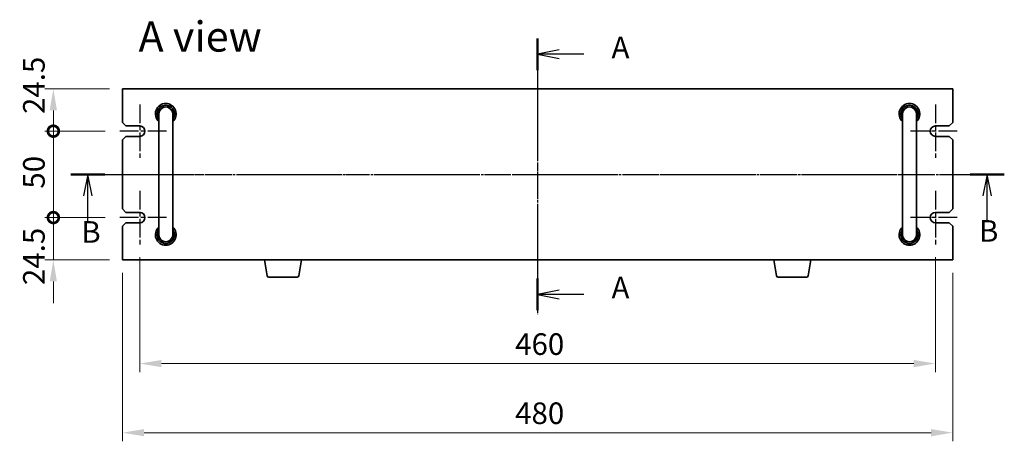
# Model space of a CAD drawing. Units: millimetres. Extents: x 65 to 9118, y 36 to 1441.
# Drawn here: x 2201 to 2770, y 684 to 928 of the extents above; entities that cross this region are included whole.
import ezdxf

# ---------------------------------------------------------------- set-up
doc = ezdxf.new("R2010")
doc.units = ezdxf.units.MM
doc.header["$LTSCALE"] = 4.5
doc.linetypes.add('AM_ISO08W050', pattern=[18, 12, -1.5, 3, -1.5])
doc.linetypes.add('CHAIN', pattern=[0.3543, 0.2362, -0.0295, 0.0591, -0.0295])
doc.layers.get('Defpoints').update_dxf_attribs({"lineweight": 25})
for name, color, linetype, lineweight in [('AM_7', 4, 'AM_ISO08W050', 25), ('Dimension (ISO)', 7, 'Continuous', 18), ('Dimension (ISO) @ 1', 7, 'Continuous', 18), ('Section Line (ISO)', 7, 'CHAIN', 25), ('Symbol (ISO)', 7, 'Continuous', 18), ('Visible (ISO)', 7, 'Continuous', 35)]:
    doc.layers.add(name, color=color, linetype=linetype, lineweight=lineweight)
doc.styles.add('Note Text (TK)', font='txt')
doc.dimstyles.new('Default - Method 1b (TK)', dxfattribs={"dimscale": 4.5, "dimtxt": 2.5, "dimasz": 2.5, "dimexe": 1, "dimexo": 1.5, "dimgap": 1, "dimtad": 1, "dimtoh": 1, "dimrnd": 1e-08, "dimdsep": 46, "dimtxsty": 'Note Text (TK)', "dimcen": 0.09, "dimdle": 5, "dimclrd": 100, "dimclre": 100, "dimclrt": 7, "dimadec": 1, "dimazin": 1, "dimtfac": 1, "dimtmove": 0, "dimatfit": 3, "dimfxl": 0, "dimtolj": 1, "dimlwd": -1, "dimlwe": -1, "dimarcsym": 0})

# ---------------------------------------------------------------- blocks, each defined once
blk = doc.blocks.new('2dTransSection0')
at = {"layer": 'Section Line (ISO)', "linetype": 'CHAIN'}
blk.add_line((147.59, 184.29), (147.59, 152.39), dxfattribs=at)
at = {"layer": 'Section Line (ISO)', "linetype": 'Continuous', "lineweight": 50}
for p, q in [((147.59, 184.29), (147.59, 180.64)), ((147.59, 156.49), (147.59, 152.84))]:
    blk.add_line(p, q, dxfattribs=at)
at = {"layer": 'Section Line (ISO)', "linetype": 'Continuous'}
for p, q in [((150.09, 182.96), (147.59, 182.46)), ((150.09, 182.46), (147.59, 182.46)), ((147.59, 182.46), (150.09, 181.96)), ((152.92, 182.46), (150.09, 182.46)), ((150.09, 155.16), (147.59, 154.66)), ((150.09, 154.66), (147.59, 154.66)), ((147.59, 154.66), (150.09, 154.16)), ((152.92, 154.66), (150.09, 154.66))]:
    blk.add_line(p, q, dxfattribs=at)
at = {"layer": 'Section Line (ISO)', "char_height": 2.5, "attachment_point": 7, "line_spacing_factor": 0.25, "style": 'Note Text (TK)'}
for insert in [(156.14, 181.22), (156.14, 153.42)]:
    blk.add_mtext('A', dxfattribs=dict(at, insert=insert))
blk = doc.blocks.new('2dTransSection1')
at = {"layer": 'Section Line (ISO)', "linetype": 'CHAIN'}
blk.add_line((94.7, 168.44), (202.63, 168.44), dxfattribs=at)
at = {"layer": 'Section Line (ISO)', "linetype": 'Continuous', "lineweight": 50}
for p, q in [((94.7, 168.44), (98.63, 168.44)), ((198.7, 168.44), (202.63, 168.44))]:
    blk.add_line(p, q, dxfattribs=at)
at = {"layer": 'Section Line (ISO)', "linetype": 'Continuous'}
for p, q in [((96.67, 168.44), (96.17, 165.94)), ((96.67, 165.94), (96.67, 168.44)), ((97.17, 165.94), (96.67, 168.44)), ((200.67, 168.44), (200.17, 165.94)), ((200.67, 165.94), (200.67, 168.44)), ((201.17, 165.94), (200.67, 168.44)), ((96.67, 163.06), (96.67, 165.94)), ((200.67, 163.06), (200.67, 165.94))]:
    blk.add_line(p, q, dxfattribs=at)
at = {"layer": 'Section Line (ISO)', "char_height": 2.5, "attachment_point": 7, "line_spacing_factor": 0.25, "style": 'Note Text (TK)'}
for insert in [(95.9, 159.74), (199.71, 159.86)]:
    blk.add_mtext('B', dxfattribs=dict(at, insert=insert))
blk = doc.blocks.new('_DotSmall')
at = {"color": 0, "linetype": 'ByBlock', "const_width": 0.5}
blk.add_lwpolyline([(-0.0625, 0, 1), (0.0625, 0, 1)], format="xyb", close=True, dxfattribs=at)
blk = doc.blocks.new('*D34')
at = {"layer": 'Defpoints', "color": 0, "transparency": 16777216}
for p in [(2220.22, 887.69), (2260.21, 887.69), (2257.71, 863.19)]:
    blk.add_point(p, dxfattribs=at)
at = {"layer": 'Dimension (ISO)', "color": 100, "transparency": 16777216}
for p, q in [((2252.71, 887.69), (2215.22, 887.69)), ((2220.22, 863.19), (2220.22, 875.19)), ((2250.21, 863.19), (2215.22, 863.19))]:
    blk.add_line(p, q, dxfattribs=at)
blk.add_solid([(2218.13, 875.19), (2222.3, 875.19), (2220.22, 887.69)], dxfattribs=at)
at = {"layer": 'Dimension (ISO)', "color": 100, "transparency": 16777216, "xscale": 12.5, "yscale": 12.5, "zscale": 12.5, "rotation": 270}
blk.add_blockref('_DotSmall', (2220.22, 863.19), dxfattribs=at)
at = {"layer": 'Dimension (ISO)', "color": 7, "transparency": 16777216, "insert": (2208.97, 873.13), "char_height": 12.5, "attachment_point": 4, "rotation": 90, "style": 'Note Text (TK)'}
blk.add_mtext('\\A1;24.5', dxfattribs=at)
blk = doc.blocks.new('*D35')
at = {"layer": 'Defpoints', "color": 0, "transparency": 16777216}
for p in [(2220.22, 863.19), (2257.71, 863.19), (2257.71, 813.19)]:
    blk.add_point(p, dxfattribs=at)
at = {"layer": 'Dimension (ISO)', "color": 100, "transparency": 16777216}
for p, q in [((2250.21, 863.19), (2215.22, 863.19)), ((2220.22, 813.19), (2220.22, 863.19)), ((2250.21, 813.19), (2215.22, 813.19))]:
    blk.add_line(p, q, dxfattribs=at)
at = {"layer": 'Dimension (ISO)', "color": 100, "transparency": 16777216, "xscale": 12.5, "yscale": 12.5, "zscale": 12.5}
for p, rotation in [((2220.22, 863.19), 90), ((2220.22, 813.19), 270)]:
    blk.add_blockref('_DotSmall', p, dxfattribs=dict(at, rotation=rotation))
at = {"layer": 'Dimension (ISO)', "color": 7, "transparency": 16777216, "insert": (2208.97, 829.93), "char_height": 12.5, "attachment_point": 4, "rotation": 90, "style": 'Note Text (TK)'}
blk.add_mtext('\\A1;50', dxfattribs=at)
blk = doc.blocks.new('*D36')
at = {"layer": 'Defpoints', "color": 0, "transparency": 16777216}
for p in [(2220.22, 813.19), (2257.71, 813.19), (2260.21, 788.69)]:
    blk.add_point(p, dxfattribs=at)
at = {"layer": 'Dimension (ISO)', "color": 100, "transparency": 16777216}
for p, q in [((2220.22, 813.19), (2220.22, 825.69)), ((2250.21, 813.19), (2215.22, 813.19)), ((2220.22, 788.69), (2220.22, 813.19)), ((2252.71, 788.69), (2215.22, 788.69)), ((2220.22, 776.19), (2220.22, 763.69))]:
    blk.add_line(p, q, dxfattribs=at)
blk.add_solid([(2218.13, 776.19), (2222.3, 776.19), (2220.22, 788.69)], dxfattribs=at)
at = {"layer": 'Dimension (ISO)', "color": 100, "transparency": 16777216, "xscale": 12.5, "yscale": 12.5, "zscale": 12.5, "rotation": 270}
blk.add_blockref('_DotSmall', (2220.22, 813.19), dxfattribs=at)
at = {"layer": 'Dimension (ISO)', "color": 7, "transparency": 16777216, "insert": (2208.97, 774.13), "char_height": 12.5, "attachment_point": 4, "rotation": 90, "style": 'Note Text (TK)'}
blk.add_mtext('\\A1;24.5', dxfattribs=at)
blk = doc.blocks.new('*D37')
at = {"layer": 'Defpoints', "color": 0, "transparency": 16777216}
for p in [(2270.21, 797.69), (2730.21, 797.69), (2730.21, 728.69)]:
    blk.add_point(p, dxfattribs=at)
at = {"layer": 'Dimension (ISO)', "color": 100, "transparency": 16777216}
for p, q in [((2270.21, 790.19), (2270.21, 723.69)), ((2730.21, 790.19), (2730.21, 723.69)), ((2282.71, 728.69), (2717.71, 728.69))]:
    blk.add_line(p, q, dxfattribs=at)
for points in [[(2282.71, 730.77), (2282.71, 726.6), (2270.21, 728.69)], [(2717.71, 730.77), (2717.71, 726.6), (2730.21, 728.69)]]:
    blk.add_solid(points, dxfattribs=at)
at = {"layer": 'Dimension (ISO)', "color": 7, "transparency": 16777216, "insert": (2487.22, 739.94), "char_height": 12.5, "attachment_point": 4, "style": 'Note Text (TK)'}
blk.add_mtext('\\A1;460', dxfattribs=at)
blk = doc.blocks.new('*D38')
at = {"layer": 'Defpoints', "color": 0, "transparency": 16777216}
for p in [(2260.21, 788.69), (2740.21, 788.69), (2740.21, 688.69)]:
    blk.add_point(p, dxfattribs=at)
at = {"layer": 'Dimension (ISO)', "color": 100, "transparency": 16777216}
for p, q in [((2260.21, 781.19), (2260.21, 683.69)), ((2740.21, 781.19), (2740.21, 683.69)), ((2272.71, 688.69), (2727.71, 688.69))]:
    blk.add_line(p, q, dxfattribs=at)
for points in [[(2272.71, 690.77), (2272.71, 686.6), (2260.21, 688.69)], [(2727.71, 690.77), (2727.71, 686.6), (2740.21, 688.69)]]:
    blk.add_solid(points, dxfattribs=at)
at = {"layer": 'Dimension (ISO)', "color": 7, "transparency": 16777216, "insert": (2487.22, 699.94), "char_height": 12.5, "attachment_point": 4, "style": 'Note Text (TK)'}
blk.add_mtext('\\A1;480', dxfattribs=at)

msp = doc.modelspace()

# ---------------------------------------------------------------- linework, layer by layer
at = {"layer": 'AM_7'}
for p, q in [((2500.2132, 900.1866), (2500.2132, 776.1866)), ((2247.7132, 838.1866), (2752.7132, 838.1866))]:
    msp.add_line(p, q, dxfattribs=at)
at = {"layer": 'AM_7', "ltscale": 0.2}
for p, q in [((2270.2132, 878.6866), (2270.2132, 847.6866)), ((2730.2132, 878.6866), (2730.2132, 847.6866)), ((2285.7132, 863.1866), (2257.7132, 863.1866)), ((2742.7132, 863.1866), (2714.7132, 863.1866)), ((2270.2132, 828.6866), (2270.2132, 797.6866)), ((2730.2132, 828.6866), (2730.2132, 797.6866)), ((2285.7132, 813.1866), (2257.7132, 813.1866)), ((2742.7132, 813.1866), (2714.7132, 813.1866))]:
    msp.add_line(p, q, dxfattribs=at)
at = {"layer": 'Visible (ISO)'}
for p, q in [((2260.2132, 887.6866), (2260.2132, 868.1866)), ((2740.2132, 887.6866), (2260.2132, 887.6866)), ((2740.2132, 868.1866), (2740.2132, 887.6866)), ((2281.2132, 873.1866), (2281.2132, 867.1866)), ((2289.2132, 867.1866), (2289.2132, 873.1866)), ((2711.2132, 873.1866), (2711.2132, 867.1866)), ((2719.2132, 867.1866), (2719.2132, 873.1866)), ((2262.2132, 866.1866), (2260.2132, 868.1866)), ((2262.2132, 866.1866), (2270.2132, 866.1866)), ((2281.2132, 809.1866), (2281.2132, 867.1866)), ((2289.2132, 809.1866), (2289.2132, 867.1866)), ((2711.2132, 809.1866), (2711.2132, 867.1866)), ((2719.2132, 809.1866), (2719.2132, 867.1866)), ((2730.2132, 866.1866), (2738.2132, 866.1866)), ((2740.2132, 868.1866), (2738.2132, 866.1866)), ((2260.2132, 858.1866), (2262.2132, 860.1866)), ((2270.2132, 860.1866), (2262.2132, 860.1866)), ((2738.2132, 860.1866), (2730.2132, 860.1866)), ((2738.2132, 860.1866), (2740.2132, 858.1866)), ((2260.2132, 858.1866), (2260.2132, 818.1866)), ((2740.2132, 818.1866), (2740.2132, 858.1866)), ((2262.2132, 816.1866), (2260.2132, 818.1866)), ((2262.2132, 816.1866), (2270.2132, 816.1866)), ((2730.2132, 816.1866), (2738.2132, 816.1866)), ((2740.2132, 818.1866), (2738.2132, 816.1866)), ((2260.2132, 808.1866), (2262.2132, 810.1866)), ((2270.2132, 810.1866), (2262.2132, 810.1866)), ((2281.2132, 809.1866), (2281.2132, 803.1866)), ((2289.2132, 803.1866), (2289.2132, 809.1866)), ((2711.2132, 809.1866), (2711.2132, 803.1866)), ((2719.2132, 803.1866), (2719.2132, 809.1866)), ((2738.2132, 810.1866), (2730.2132, 810.1866)), ((2738.2132, 810.1866), (2740.2132, 808.1866)), ((2260.2132, 808.1866), (2260.2132, 788.6866)), ((2740.2132, 788.6866), (2740.2132, 808.1866)), ((2260.2132, 788.6866), (2740.2132, 788.6866)), ((2343.8239, 779.5222), (2342.2965, 788.6866)), ((2362.1025, 779.5222), (2363.6299, 788.6866)), ((2638.3239, 779.5222), (2636.7965, 788.6866)), ((2656.6025, 779.5222), (2658.1299, 788.6866)), ((2361.1161, 778.6866), (2344.8103, 778.6866)), ((2655.6161, 778.6866), (2639.3103, 778.6866))]:
    msp.add_line(p, q, dxfattribs=at)
for centre, radius, start, end in [((2285.2132, 873.1866), 6, 311.810315, 228.189685), ((2285.2132, 873.1866), 5, 323.130102, 216.869898), ((2285.2132, 873.1866), 4.1, 347.319617, 192.680383), ((2285.2132, 873.1866), 4, 0, 180), ((2715.2132, 873.1866), 6, 311.810315, 228.189685), ((2715.2132, 873.1866), 5, 323.130102, 216.869898), ((2715.2132, 873.1866), 4.1, 347.319617, 192.680383), ((2715.2132, 873.1866), 4, 0, 180), ((2270.2132, 863.1866), 3, 270, 90), ((2730.2132, 863.1866), 3, 90, 270), ((2270.2132, 813.1866), 3, 270, 90), ((2730.2132, 813.1866), 3, 90, 270), ((2285.2132, 803.1866), 6, 131.810315, 48.189685), ((2285.2132, 803.1866), 5, 143.130102, 36.869898), ((2285.2132, 803.1866), 4.1, 167.319617, 12.680383), ((2285.2132, 803.1866), 4, 180, 0), ((2715.2132, 803.1866), 6, 131.810315, 48.189685), ((2715.2132, 803.1866), 5, 143.130102, 36.869898), ((2715.2132, 803.1866), 4.1, 167.319617, 12.680383), ((2715.2132, 803.1866), 4, 180, 0), ((2344.8103, 779.6866), 1, 189.462322, 270), ((2361.1161, 779.6866), 1, 270, 350.537678), ((2639.3103, 779.6866), 1, 189.462322, 270), ((2655.6161, 779.6866), 1, 270, 350.537678)]:
    msp.add_arc(centre, radius, start, end, dxfattribs=at)

# ---------------------------------------------------------------- block references
at = {"layer": 'Section Line (ISO)', "xscale": 5, "yscale": 5, "zscale": 5}
for name, p in [('2dTransSection0', (1762.25, -4.6174)), ('2dTransSection1', (1756.8718, -4))]:
    msp.add_blockref(name, p, dxfattribs=at)

# ---------------------------------------------------------------- texts
at = {"layer": 'Symbol (ISO)', "color": 7, "insert": (2269.4652, 917.9589), "char_height": 17.5, "width": 72.660822, "attachment_point": 4, "line_spacing_factor": 1.5, "style": 'Note Text (TK)'}
msp.add_mtext('{\\fＭＳ Ｐゴシック|b0|i0;\\H17.5000;A view}', dxfattribs=at)

# ---------------------------------------------------------------- dimensions: what is measured, and where the dimension line sits
at = {"layer": 'Dimension (ISO) @ 1', "color": 100, "true_color": 0x00ff3f}
for base, p1, p2, angle, override, picture, middle in [((2220.217, 887.6866), (2257.7132, 863.1866), (2260.2132, 887.6866), 90, {"dimscale": 1, "dimtxt": 12.5, "dimasz": 12.5, "dimexe": 5, "dimexo": 7.5, "dimgap": 5, "dimtoh": 0, "dimblk1": 'DotSmall', "dimsah": 1, "dimcen": 0.45, "dimdle": 0, "dimtix": 0, "dimtofl": 1, "dimtmove": 1, "dimatfit": 1}, '*D34', (2220.217, 887.6866)), ((2220.217, 863.1866), (2257.7132, 813.1866), (2257.7132, 863.1866), 90, {"dimscale": 1, "dimtxt": 12.5, "dimasz": 12.5, "dimexe": 5, "dimexo": 7.5, "dimgap": 5, "dimtoh": 0, "dimdec": 2, "dimblk1": 'DotSmall', "dimblk2": 'DotSmall', "dimsah": 1, "dimcen": 0.45, "dimdle": 0, "dimtol": 0, "dimlim": 0, "dimtp": 0, "dimtm": 0, "dimtdec": 2, "dimtix": 0, "dimtofl": 0, "dimtmove": 0, "dimatfit": 1}, '*D35', (2220.217, 838.2366)), ((2220.217, 813.1866), (2260.2132, 788.6866), (2257.7132, 813.1866), 90, {"dimscale": 1, "dimtxt": 12.5, "dimasz": 12.5, "dimexe": 5, "dimexo": 7.5, "dimgap": 5, "dimtoh": 0, "dimblk2": 'DotSmall', "dimsah": 1, "dimcen": 0.45, "dimdle": 0, "dimtix": 0, "dimtofl": 1, "dimtmove": 1, "dimatfit": 1}, '*D36', (2220.217, 788.6866)), ((2730.2132, 728.6866), (2270.2132, 797.6866), (2730.2132, 797.6866), 180, {"dimscale": 1, "dimtxt": 12.5, "dimasz": 12.5, "dimexe": 5, "dimexo": 7.5, "dimgap": 5, "dimtoh": 0, "dimcen": 0.45, "dimtix": 0, "dimtofl": 0, "dimtmove": 0, "dimatfit": 1}, '*D37', (2500.2132, 728.6866)), ((2740.2132, 688.6866), (2260.2132, 788.6866), (2740.2132, 788.6866), 180, {"dimscale": 1, "dimtxt": 12.5, "dimasz": 12.5, "dimexe": 5, "dimexo": 7.5, "dimgap": 5, "dimtoh": 0, "dimcen": 0.45, "dimtix": 0, "dimtofl": 0, "dimtmove": 0, "dimatfit": 1}, '*D38', (2500.2132, 688.6866))]:
    dim = msp.add_linear_dim(base=base, p1=p1, p2=p2, angle=angle, dimstyle='Default - Method 1b (TK)', override=override, dxfattribs=at)
    dim.commit()
    dim.dimension.update_dxf_attribs({"geometry": picture, "text_midpoint": middle, "dimtype": 128})

doc.saveas('drawing.dxf')
